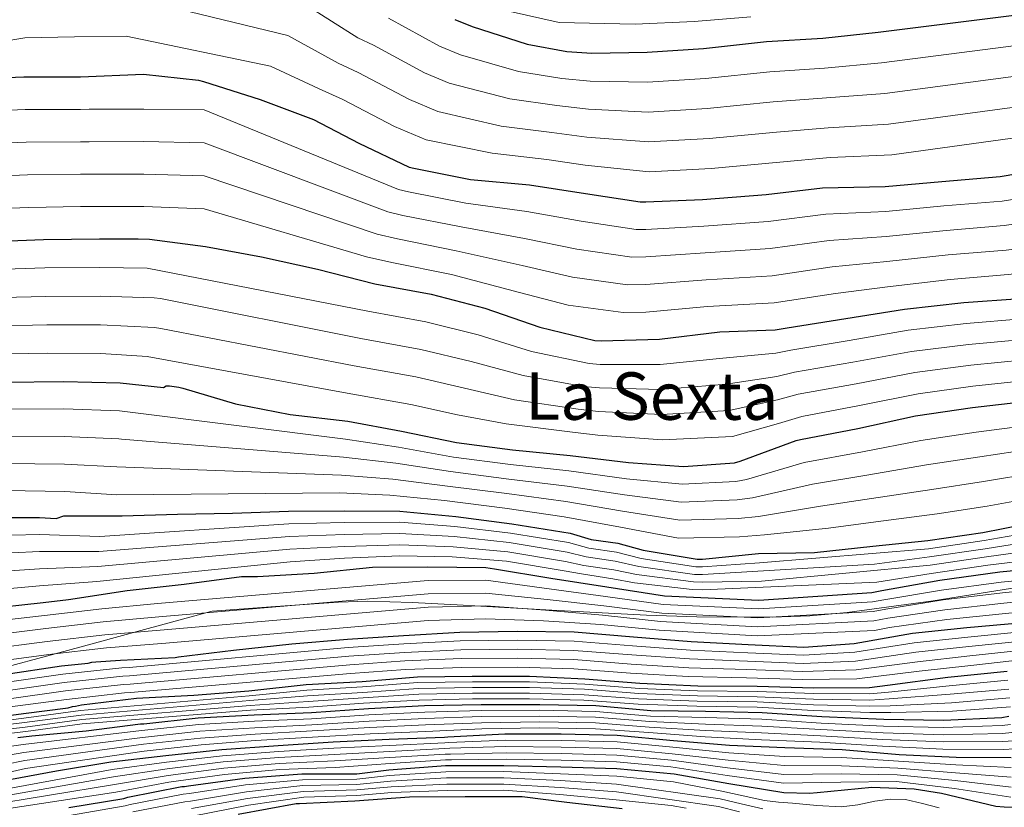
# Model space of a CAD drawing. Units: metres. Extents: x 586719 to 593584, y 4747486 to 4752202.
# Drawn here: x 588490 to 588760, y 4749002 to 4749218 of the extents above; entities that cross this region are included whole.
import ezdxf
from ezdxf.enums import TextEntityAlignment as Align

# ---------------------------------------------------------------- set-up
doc = ezdxf.new("R2010")
doc.units = ezdxf.units.M
doc.header["$MEASUREMENT"] = 0
doc.linetypes.add('DGN Style 3', pattern=[119.90384, 85.6456, -34.25824])
for name, color, linetype, lineweight in [('Nivel 35', 7, 'Continuous', 0), ('Nivel 4', 7, 'Continuous', 0), ('Nivel 45', 7, 'Continuous', 0), ('Nivel 5', 7, 'Continuous', 0), ('Nivel 57', 7, 'Continuous', 0)]:
    doc.layers.add(name, color=color, linetype=linetype, lineweight=lineweight)
doc.styles.add('Style-Times New Roman', font='txt')

msp = doc.modelspace()

# ---------------------------------------------------------------- linework, layer by layer
at = {"layer": 'Nivel 35', "color": 92, "linetype": 'DGN Style 3', "lineweight": 0}
for points in [[(588716.87, 4749055.37, 1122.88), (588740.47, 4749058.51, 1122.15), (588763.98, 4749062.28, 1121.35), (588793.45, 4749067.27, 1121.36), (588808.16, 4749069.77, 1121.16), (588822.86, 4749072.26, 1120.07), (588850.27, 4749077.01, 1115.88), (588877.64, 4749081.48, 1111.11), (588894.33, 4749083.34, 1108.4), (588919.44, 4749084.69, 1104.37), (588944.71, 4749086.09, 1100.61), (588954.68, 4749086.91, 1099.56), (588972.16, 4749088.36, 1099.09), (588998.39, 4749090.54, 1100.43), (589024.59, 4749092.74, 1102.4), (589053.27, 4749095.24, 1104.6)], [(588474.18, 4749037.11, 1125), (588499.58, 4749044.01, 1120), (588507.37, 4749046.13, 1118.2), (588521.12, 4749049.86, 1115), (588540.97, 4749055.25, 1110), (588542.7, 4749055.72, 1107.74), (588560.03, 4749056.96, 1112.62), (588577.35, 4749058.19, 1117.51), (588585.31, 4749058.44, 1119.13), (588597.56, 4749058.06, 1119.98), (588609.87, 4749057.42, 1120.07), (588635.85, 4749056.01, 1119.47), (588661.83, 4749054.6, 1119.04), (588675.6, 4749054.11, 1119.88), (588696.25, 4749054.02, 1121.96), (588706.57, 4749054.46, 1122.71), (588716.87, 4749055.37, 1122.88)]]:
    msp.add_polyline3d(points, dxfattribs=at)
at = {"layer": 'Nivel 4', "color": 30, "linetype": 'Continuous', "lineweight": 30, "flags": 128}
for points, elevation in [([(588609.21, 4749217.98), (588613.96, 4749216.06), (588629.09, 4749211.21), (588639.99, 4749209.18), (588646.82, 4749208.78), (588661.99, 4749209.02), (588677.45, 4749209.99), (588694.68, 4749211.93), (588710.17, 4749212.87), (588725.35, 4749214.55), (588799.11, 4749223.82)], 975), ([(588475.14, 4749201.6), (588490.98, 4749202.24), (588506.59, 4749202.24), (588523.82, 4749202.96), (588538.89, 4749201.3), (588540.33, 4749200.94), (588555.85, 4749196.06), (588570.48, 4749190.59), (588582.89, 4749184.03), (588596.67, 4749177.52), (588598.03, 4749177.2), (588613.5, 4749174.14), (588629.69, 4749172.67), (588645.04, 4749170.29), (588660.11, 4749167.95), (588661.66, 4749167.95), (588677.2, 4749168.65), (588694.59, 4749169.96), (588710.11, 4749171.85), (588727.29, 4749172.22), (588742.83, 4749173.55), (588758.77, 4749174.89), (588774.46, 4749177.58)], 1000), ([(588479.84, 4749157.02), (588496.45, 4749157.63), (588511.75, 4749157.82), (588522.34, 4749157.84), (588525.45, 4749157.76), (588540.88, 4749155.76), (588556.16, 4749152.91), (588571.58, 4749149.46), (588587.29, 4749145.46), (588602.7, 4749142.64), (588617.49, 4749138.85), (588632.57, 4749133.58), (588647.61, 4749129.94), (588649.37, 4749129.87), (588665.41, 4749130.3), (588681.9, 4749132.3), (588697.09, 4749132.85), (588700.35, 4749133.39), (588716.49, 4749135.93), (588732.61, 4749138.54), (588748.83, 4749140.33), (588764.32, 4749141.48)], 1025), ([(588485.7, 4749118.53), (588501.89, 4749118.72), (588517.44, 4749118.36), (588529.29, 4749117.01), (588530.05, 4749117.52), (588530.96, 4749117.52), (588533.55, 4749117.17), (588534.62, 4749116.86), (588549.09, 4749112.61), (588564.03, 4749109.63), (588579.87, 4749107.78), (588594.62, 4749105.06), (588609.69, 4749101.95), (588625.07, 4749099.92), (588640.89, 4749098.38), (588656.85, 4749096.45), (588671.95, 4749095.42), (588685.98, 4749096.35), (588687.53, 4749096.86), (588702.88, 4749102.51), (588704.09, 4749102.78), (588719.77, 4749105.81), (588735.63, 4749109.28), (588751.23, 4749111.6), (588766.3, 4749113.34)], 1050), ([(588480.06, 4749081.37), (588495.3, 4749081.41), (588499.88, 4749081.1), (588501.95, 4749081.87), (588502.81, 4749081.87), (588517.95, 4749081.89), (588533.2, 4749082.27), (588548.21, 4749082.58), (588563.63, 4749083.09), (588578.89, 4749083.23), (588594.17, 4749083.15), (588609.53, 4749081.71), (588624.85, 4749079.62), (588640.85, 4749077.06), (588646.67, 4749075.38), (588653.95, 4749074.32), (588660.91, 4749072.42), (588675.71, 4749069.94), (588677.15, 4749069.94), (588692.57, 4749071.52), (588707.89, 4749071.81), (588723.85, 4749073.55), (588738.96, 4749075.05), (588754.06, 4749077.32), (588770.8, 4749080.59)], 1075), ([(588479.49, 4749056.24), (588496.29, 4749058.06), (588503.3, 4749058.89), (588519.39, 4749061.38), (588535.01, 4749063.12), (588550.72, 4749065.17), (588555.09, 4749065.2), (588570.67, 4749066.14), (588586.66, 4749067.74), (588601.86, 4749067.82), (588617.78, 4749067.71), (588620.13, 4749067.34), (588635.57, 4749064.73), (588650.93, 4749062.33), (588666.74, 4749059.9), (588692.61, 4749058.76), (588723.62, 4749060.81), (588726.37, 4749061.39), (588742.24, 4749064.2), (588758.69, 4749066.46), (588774.03, 4749067.96)], 1100), ([(588485.57, 4749038.35), (588501.37, 4749040.72), (588508.65, 4749041.48), (588509.65, 4749041.7), (588510.75, 4749041.76), (588517.52, 4749042.22), (588532.51, 4749042.98), (588533.44, 4749043.2), (588548.55, 4749045.04), (588564.51, 4749046.75), (588579.79, 4749048.05), (588595.11, 4749049.04), (588610.58, 4749049.93), (588626.34, 4749050.2), (588641.99, 4749050.01), (588658.21, 4749048.68), (588674.03, 4749047.39), (588689.71, 4749046.54), (588704.96, 4749045.8), (588718.77, 4749046.86), (588734.77, 4749049.64), (588749.7, 4749051.2), (588765.14, 4749052.62)], 1125), ([(588475.1, 4749025.55), (588490.88, 4749027.6), (588503.16, 4749029.22), (588504.34, 4749029.52), (588505.15, 4749029.6), (588506.79, 4749029.97), (588521.95, 4749031.81), (588537.65, 4749032.62), (588552.75, 4749033.82), (588568.5, 4749035.55), (588583.81, 4749036.43), (588598.96, 4749037.68), (588614.03, 4749037.88), (588629.7, 4749037.88), (588644.93, 4749037.18), (588659.97, 4749035.98), (588675.91, 4749035.23), (588692.19, 4749035.1), (588707.71, 4749034.67), (588723.01, 4749034.73), (588727.89, 4749035.37), (588744.5, 4749037.6), (588760.69, 4749039.23)], 1150), ([(588489.39, 4749021.02), (588493.19, 4749021.47), (588508.13, 4749022.86), (588523.06, 4749024.83), (588523.92, 4749024.83), (588538.85, 4749026.46), (588554.16, 4749027.26), (588569.89, 4749027.89), (588585.51, 4749029.02), (588600.91, 4749029.81), (588616.47, 4749030.14), (588632.53, 4749030.14), (588647.92, 4749029.79), (588662.99, 4749028.41), (588678.02, 4749028.24), (588693.49, 4749027.92), (588709.86, 4749026.78), (588726.88, 4749026.04), (588743.25, 4749025.8), (588759.28, 4749026.51), (588761.23, 4749026.86)], 1175), ([(588485.12, 4749009.14), (588499.97, 4749011.92), (588514.88, 4749014.38), (588529.95, 4749016.11), (588545.3, 4749017.79), (588560.75, 4749018.81), (588575.87, 4749019.9), (588591.19, 4749020.56), (588606.42, 4749021.12), (588607.31, 4749021.26), (588622.99, 4749022.08), (588638.42, 4749022.08), (588653.76, 4749021.72), (588669.19, 4749020.19), (588684.56, 4749018.96), (588699.79, 4749018.3), (588715.44, 4749017.76), (588731.07, 4749016.36), (588746.71, 4749015.69), (588761.86, 4749015.56)], 1200), ([(588503.36, 4749001.84), (588518.43, 4749004.3), (588519.54, 4749004.67), (588534.31, 4749007.62), (588535.12, 4749007.62), (588536.18, 4749007.76), (588551.6, 4749009.87), (588567.28, 4749011.1), (588582.39, 4749011.1), (588591.15, 4749012.21), (588606.66, 4749013.36), (588622.66, 4749013.4), (588638.27, 4749012.99), (588653.71, 4749012.57), (588669.43, 4749011.1), (588684.42, 4749008.43), (588699.47, 4749006), (588706.5, 4749005.74), (588708.59, 4749005.98), (588723.57, 4749007.39), (588735.23, 4749006.97), (588742.75, 4749005.74), (588757.63, 4749002.2), (588759.87, 4749002), (588775.28, 4749001.88)], 1225), ([(588549.78, 4749000.03), (588565.68, 4749002.91), (588566.59, 4749002.96), (588581.79, 4749003.63), (588596.82, 4749004.81), (588612.03, 4749004.85), (588627.68, 4749004.84), (588639.99, 4749003.29), (588655.17, 4749001.58)], 1250)]:
    msp.add_lwpolyline(points, dxfattribs=dict(at, elevation=elevation))
at = {"layer": 'Nivel 5', "color": 30, "linetype": 'Continuous', "lineweight": 0, "flags": 128}
for points, elevation in [([(588518.51, 4749224.61), (588563.42, 4749213.62), (588577.24, 4749206.01), (588582.69, 4749203.48), (588596.81, 4749196.01), (588604.53, 4749192.72), (588621.91, 4749188.77), (588635.85, 4749186.96), (588645.47, 4749185.73), (588662.38, 4749184.4), (588679, 4749185.32), (588697.47, 4749187.1), (588711.66, 4749188.29), (588728.14, 4749189.29), (588802.19, 4749199.28), (588818.28, 4749202.19), (588834.52, 4749205.68), (588852.44, 4749210.38), (588869.74, 4749214.98), (588885.08, 4749218.93)], 990), ([(588568.15, 4749222.1), (588582.64, 4749212.96), (588586.88, 4749210.94), (588600.94, 4749203.33), (588607.67, 4749200.5), (588624.3, 4749196.25), (588637.23, 4749194.36), (588645.92, 4749193.41), (588662.25, 4749192.61), (588678.48, 4749193.54), (588696.54, 4749195.37), (588711.16, 4749196.49), (588727.21, 4749197.71), (588801.16, 4749207.46), (588816.9, 4749210.26), (588832.86, 4749213.66), (588850.08, 4749218.35)], 985), ([(588624.45, 4749220.2), (588637.81, 4749217.2), (588658.7, 4749216.69), (588674.87, 4749217.44), (588690.44, 4749218.73)], 970), ([(588591.07, 4749218.39), (588605.07, 4749210.66), (588610.81, 4749208.28), (588626.7, 4749203.73), (588638.61, 4749201.77), (588646.37, 4749201.1), (588662.12, 4749200.81), (588677.96, 4749201.77), (588695.61, 4749203.65), (588710.66, 4749204.68), (588726.28, 4749206.13), (588800.14, 4749215.64), (588815.52, 4749218.32)], 980), ([(588345.34, 4749188.88), (588491.29, 4749212.94), (588504.95, 4749213.26), (588519.08, 4749213.42), (588558.69, 4749205.14), (588571.85, 4749199.05), (588578.51, 4749196.02), (588592.68, 4749188.68), (588601.38, 4749184.94), (588619.51, 4749181.29), (588634.46, 4749179.55), (588645.02, 4749178.04), (588662.51, 4749176.2), (588679.52, 4749177.09), (588698.4, 4749178.82), (588712.16, 4749180.1), (588729.07, 4749180.87), (588803.22, 4749191.11)], 995), ([(588743.4, 4749166.84), (588759.33, 4749168.17), (588775.64, 4749170.7), (588793.43, 4749173.32), (588809.82, 4749176.54), (588825.15, 4749179.34), (588828.94, 4749180.32), (588844.03, 4749183.36), (588860.79, 4749187.52), (588875.51, 4749190.85), (588890.94, 4749194.17), (588906.49, 4749196.66), (588963.09, 4749203.67), (588977.9, 4749203.62), (588994.28, 4749203.08), (589009.61, 4749202.98), (589025.97, 4749202.98), (589042.8, 4749203.52)], 1005), ([(588743.98, 4749160.12), (588759.9, 4749161.45), (588776.82, 4749163.82), (588794.55, 4749166.25), (588811.36, 4749169.3), (588826.43, 4749172.13), (588831.29, 4749173.2), (588845.51, 4749176.04), (588862.69, 4749180.15), (588877.2, 4749183.42), (588892.64, 4749186.61), (588907.77, 4749188.94), (588923.15, 4749191.41), (588977.9, 4749195.05), (588993.97, 4749194.58), (589009.55, 4749194.47), (589025.97, 4749194.47), (589043.09, 4749194.98)], 1010), ([(588476.29, 4749192.69), (588491.34, 4749193.29), (588506.59, 4749193.34), (588508.9, 4749193.35), (588523.91, 4749193.36), (588540.47, 4749193.22), (588593.76, 4749171.37), (588596.51, 4749170.74), (588612.21, 4749167.62), (588629.02, 4749165.29), (588643.85, 4749162.63), (588658.93, 4749160.36), (588661.66, 4749160.4), (588677.53, 4749161.31), (588695.15, 4749162.55), (588710.99, 4749164.61), (588727.44, 4749165.34), (588743.4, 4749166.84)], 1005), ([(588744.55, 4749153.41), (588760.47, 4749154.73), (588778, 4749156.94), (588795.66, 4749159.18), (588812.9, 4749162.06), (588827.71, 4749164.92), (588833.63, 4749166.07), (588846.99, 4749168.72), (588864.58, 4749172.78), (588878.89, 4749175.98), (588894.33, 4749179.04), (588909.04, 4749181.22), (588963.48, 4749186.62), (588977.9, 4749186.47), (588993.66, 4749186.07), (589009.5, 4749185.96), (589025.97, 4749185.96), (589043.38, 4749186.44)], 1015), ([(588477.44, 4749183.78), (588491.7, 4749184.34), (588506.59, 4749184.44), (588508.9, 4749184.46), (588523.91, 4749184.48), (588540.49, 4749184.17), (588590.86, 4749165.22), (588594.99, 4749164.27), (588610.93, 4749161.1), (588628.35, 4749157.91), (588642.66, 4749154.97), (588657.76, 4749152.77), (588661.66, 4749152.85), (588677.86, 4749153.97), (588695.71, 4749155.14), (588711.87, 4749157.36), (588727.59, 4749158.45), (588743.98, 4749160.12)], 1010), ([(588478.59, 4749174.87), (588492.06, 4749175.39), (588506.59, 4749175.55), (588508.9, 4749175.56), (588523.91, 4749175.6), (588540.5, 4749175.11), (588587.95, 4749159.07), (588593.47, 4749157.81), (588609.64, 4749154.57), (588627.68, 4749150.52), (588641.47, 4749147.32), (588656.58, 4749145.18), (588661.66, 4749145.3), (588678.2, 4749146.62), (588696.27, 4749147.72), (588712.75, 4749150.11), (588727.74, 4749151.57), (588744.55, 4749153.41)], 1015), ([(588745.13, 4749146.7), (588761.03, 4749148), (588779.18, 4749150.06), (588796.78, 4749152.11), (588814.44, 4749154.82), (588828.99, 4749157.7), (588835.98, 4749158.94), (588848.48, 4749161.39), (588866.48, 4749165.42), (588880.58, 4749168.55), (588896.03, 4749171.47), (588910.32, 4749173.5), (588926.35, 4749175.49), (588977.9, 4749177.89), (588993.35, 4749177.56), (589009.45, 4749177.45), (589025.97, 4749177.45), (589043.67, 4749177.91)], 1020), ([(588479.74, 4749165.97), (588492.42, 4749166.44), (588506.59, 4749166.65), (588508.9, 4749166.68), (588523.91, 4749166.72), (588540.52, 4749166.06), (588585.04, 4749152.92), (588591.95, 4749151.35), (588608.35, 4749148.05), (588627.01, 4749143.14), (588640.28, 4749139.66), (588655.4, 4749137.59), (588661.66, 4749137.75), (588678.53, 4749139.28), (588696.83, 4749140.31), (588713.64, 4749142.87), (588727.88, 4749144.68), (588745.13, 4749146.7)], 1020), ([(588480.37, 4749149.32), (588496.73, 4749149.84), (588511.84, 4749149.95), (588524.85, 4749149.77), (588585.39, 4749137.97), (588601.32, 4749135.07), (588615.61, 4749131.53), (588630.26, 4749126.96), (588646.09, 4749123.64), (588649.14, 4749123.4), (588665.59, 4749123.4), (588682.77, 4749125.13), (588697.32, 4749126.44), (588701.36, 4749127.32), (588717.43, 4749129.97), (588733.55, 4749132.74), (588749.46, 4749134.6), (588764.74, 4749135.86)], 1030), ([(588480.9, 4749141.61), (588497.02, 4749142.04), (588511.94, 4749142.09), (588526.79, 4749141.63), (588528.49, 4749141.42), (588583.48, 4749130.48), (588599.94, 4749127.51), (588613.73, 4749124.22), (588627.95, 4749120.33), (588644.56, 4749117.35), (588648.9, 4749116.92), (588665.78, 4749116.5), (588683.64, 4749117.96), (588697.55, 4749120.03), (588702.37, 4749121.25), (588718.37, 4749124.01), (588734.49, 4749126.94), (588750.1, 4749128.87), (588765.15, 4749130.23)], 1035), ([(588481.43, 4749133.9), (588497.31, 4749134.25), (588512.04, 4749134.22), (588526.81, 4749133.51), (588528.55, 4749133.25), (588581.58, 4749123), (588598.55, 4749119.95), (588611.86, 4749116.91), (588625.64, 4749113.71), (588643.03, 4749111.06), (588648.67, 4749110.45), (588665.96, 4749109.6), (588684.51, 4749110.78), (588697.77, 4749113.62), (588703.39, 4749115.18), (588719.31, 4749118.04), (588735.42, 4749121.13), (588750.73, 4749123.14), (588765.57, 4749124.6)], 1040), ([(588481.96, 4749126.2), (588497.59, 4749126.46), (588512.14, 4749126.35), (588524.88, 4749125.53), (588579.67, 4749115.51), (588597.17, 4749112.38), (588609.98, 4749109.59), (588623.33, 4749107.08), (588641.51, 4749104.76), (588648.43, 4749103.97), (588666.15, 4749102.7), (588685.38, 4749103.61), (588698, 4749107.21), (588704.4, 4749109.11), (588720.25, 4749112.08), (588736.36, 4749115.33), (588751.36, 4749117.42), (588765.99, 4749118.98)], 1045), ([(588078.11, 4749044.93), (588093.97, 4749045), (588109.77, 4749045.07), (588126.11, 4749045.49), (588179.45, 4749052.22), (588183.97, 4749053.5), (588200.65, 4749059.68), (588216.61, 4749064.26), (588232.72, 4749067.65), (588247.43, 4749070.49), (588265.03, 4749073.88), (588281.25, 4749078.16), (588295.84, 4749081.38), (588311.91, 4749085.11), (588327.8, 4749089.52), (588343.96, 4749093.04), (588435.55, 4749107.74), (588452.82, 4749109.58), (588469.8, 4749110.97), (588485.77, 4749111.1), (588501.98, 4749111.16), (588517.27, 4749110.66), (588519.48, 4749110.41), (588579.29, 4749102.86)], 1055), ([(588579.29, 4749102.86), (588593.81, 4749100.68), (588608.87, 4749097.98), (588624.54, 4749095.92), (588640.49, 4749094.18), (588656.31, 4749092.01), (588671.62, 4749090.51), (588686.32, 4749091.28), (588689.2, 4749091.81), (588705.09, 4749096.5), (588721.01, 4749099.4), (588737.1, 4749102.55), (588752.24, 4749104.83), (588767.06, 4749106.76)], 1055), ([(588078.11, 4749036.5), (588093.99, 4749036.62), (588109.69, 4749036.92), (588126.11, 4749037.76), (588180.31, 4749044.98), (588185.89, 4749046.59), (588203.11, 4749052.99), (588218.43, 4749057.61), (588233.98, 4749061.11), (588248.59, 4749064.11), (588266.07, 4749067.86), (588282.67, 4749072.47), (588297.02, 4749075.79), (588313.07, 4749079.76), (588329.32, 4749084.16), (588345.19, 4749087.52), (588435.8, 4749101.15), (588453.81, 4749102.53), (588470.54, 4749103.57), (588485.84, 4749103.67), (588502.07, 4749103.6), (588517.09, 4749102.96), (588517.77, 4749102.89), (588578.72, 4749097.95)], 1060), ([(588578.72, 4749097.95), (588593.01, 4749096.3), (588608.06, 4749094), (588624.01, 4749091.93), (588640.08, 4749089.98), (588655.77, 4749087.57), (588671.28, 4749085.59), (588686.65, 4749086.22), (588690.87, 4749086.75), (588707.3, 4749090.49), (588722.25, 4749092.99), (588738.57, 4749095.83), (588753.24, 4749098.06), (588767.82, 4749100.19)], 1060), ([(588078.11, 4749028.08), (588094, 4749028.23), (588109.61, 4749028.78), (588126.11, 4749030.04), (588181.17, 4749037.74), (588187.81, 4749039.67), (588205.59, 4749046.3), (588220.25, 4749050.95), (588235.24, 4749054.58), (588249.74, 4749057.73), (588267.1, 4749061.84), (588284.08, 4749066.78), (588298.21, 4749070.2), (588314.23, 4749074.41), (588330.85, 4749078.8), (588346.43, 4749081.99), (588436.06, 4749094.56), (588454.79, 4749095.48), (588471.28, 4749096.17), (588485.91, 4749096.24), (588502.16, 4749096.05), (588516.51, 4749095.28), (588578.14, 4749093.04), (588592.2, 4749091.92)], 1065), ([(588592.2, 4749091.92), (588607.24, 4749090.03), (588623.49, 4749087.94), (588639.67, 4749085.78), (588655.23, 4749083.14), (588670.95, 4749080.68), (588686.99, 4749081.15), (588692.54, 4749081.69), (588709.51, 4749084.48), (588723.48, 4749086.58), (588740.05, 4749089.11), (588754.25, 4749091.29), (588768.58, 4749093.61)], 1065), ([(588650.53, 4749059.76), (588666.38, 4749057.55), (588692.5, 4749056.3), (588723.79, 4749058.22), (588726.9, 4749058.84), (588742.72, 4749061.5), (588759.08, 4749063.61), (588774.32, 4749065.1), (588791.32, 4749068.35), (588807.85, 4749073.33), (588822.49, 4749077.19), (588828.86, 4749078.15), (588843.9, 4749079.69), (588860.36, 4749081.48), (588876.35, 4749081.78), (588893.2, 4749082.06), (588968.94, 4749081.98), (588989.17, 4749082.77), (589004.67, 4749084.53), (589021.6, 4749087.29), (589037.47, 4749089.3)], 1105), ([(588078.11, 4749019.66), (588094.02, 4749019.85), (588109.53, 4749020.63), (588126.11, 4749022.31), (588182.03, 4749030.51), (588189.73, 4749032.76), (588208.05, 4749039.6), (588222.07, 4749044.3), (588236.5, 4749048.05), (588250.9, 4749051.35), (588268.13, 4749055.82), (588285.49, 4749061.1), (588299.39, 4749064.61), (588315.39, 4749069.06), (588332.37, 4749073.44), (588347.66, 4749076.47), (588436.31, 4749087.97), (588455.77, 4749088.43), (588472.03, 4749088.77), (588485.98, 4749088.82), (588502.25, 4749088.49), (588516.51, 4749087.57), (588577.57, 4749088.13), (588591.39, 4749087.55)], 1070), ([(588591.39, 4749087.55), (588606.42, 4749086.06), (588622.96, 4749083.94), (588639.26, 4749081.58), (588654.69, 4749078.7), (588670.62, 4749075.76), (588687.32, 4749076.08), (588694.21, 4749076.64), (588711.72, 4749078.48), (588724.72, 4749080.17), (588741.52, 4749082.38), (588755.25, 4749084.52), (588769.35, 4749087.03)], 1070), ([(588650.13, 4749057.18), (588666.01, 4749055.19), (588692.39, 4749053.83), (588723.96, 4749055.63), (588727.44, 4749056.29), (588743.2, 4749058.79), (588759.47, 4749060.76), (588774.59, 4749062.24), (588791.81, 4749065.64), (588808.7, 4749070.6), (588823.31, 4749074.26), (588829.29, 4749075.2), (588844.17, 4749076.85), (588860.61, 4749078.82), (588876.38, 4749079.18), (588893.26, 4749079.38), (588964.79, 4749079.28), (588989.21, 4749080.54), (589004.99, 4749082.08), (589022.06, 4749084.66), (589037.83, 4749086.59)], 1110), ([(588649.72, 4749054.6), (588665.65, 4749052.84), (588692.29, 4749051.36), (588724.13, 4749053.04), (588727.97, 4749053.74), (588743.68, 4749056.08), (588759.86, 4749057.91), (588774.88, 4749059.38), (588792.31, 4749062.94), (588809.54, 4749067.88), (588824.12, 4749071.34), (588829.71, 4749072.25), (588844.44, 4749074), (588860.87, 4749076.17), (588876.42, 4749076.58), (588893.31, 4749076.69), (588960.63, 4749076.57), (588989.25, 4749078.31), (589005.31, 4749079.63), (589022.53, 4749082.02), (589038.18, 4749083.88)], 1115), ([(588649.32, 4749052.02), (588665.29, 4749050.49), (588692.18, 4749048.89), (588724.3, 4749050.44), (588728.5, 4749051.19), (588744.16, 4749053.38), (588760.25, 4749055.06), (588775.16, 4749056.52), (588792.81, 4749060.24), (588810.38, 4749065.15), (588824.93, 4749068.41), (588830.14, 4749069.3), (588844.71, 4749071.16), (588861.13, 4749073.51), (588876.46, 4749073.99), (588893.37, 4749074.01), (588956.48, 4749073.87), (588989.3, 4749076.08), (589005.63, 4749077.18), (589022.99, 4749079.39), (589038.53, 4749081.17)], 1120), ([(588480.06, 4749076.36), (588495.31, 4749076.72), (588511.89, 4749076.18), (588563.74, 4749079.62), (588578.92, 4749079.98)], 1080), ([(588578.92, 4749079.98), (588594.16, 4749080.08), (588609.27, 4749078.92), (588624.49, 4749077.06), (588640.43, 4749074.49), (588645.99, 4749073.01), (588653.6, 4749071.88), (588660.3, 4749070.18), (588675.36, 4749067.86), (588677.15, 4749067.84), (588692.83, 4749068.98), (588739.18, 4749072.81), (588754.4, 4749075.07), (588771.29, 4749078.05)], 1080), ([(588480.06, 4749071.34), (588495.32, 4749072.03), (588511.61, 4749072.08), (588563.86, 4749076.15), (588578.95, 4749076.73)], 1085), ([(588578.95, 4749076.73), (588594.14, 4749077), (588609.01, 4749076.14), (588624.15, 4749074.51), (588640.02, 4749071.92), (588645.3, 4749070.64), (588653.24, 4749069.45), (588659.69, 4749067.96), (588675.01, 4749065.79), (588677.15, 4749065.74), (588724.39, 4749068.59), (588739.41, 4749070.56), (588754.74, 4749072.82), (588771.79, 4749075.51)], 1085), ([(588480.06, 4749066.33), (588495.33, 4749067.34), (588511.34, 4749067.98), (588563.97, 4749072.69), (588578.99, 4749073.48)], 1090), ([(588578.99, 4749073.48), (588594.13, 4749073.93), (588608.75, 4749073.35), (588623.8, 4749071.95), (588639.61, 4749069.36), (588644.62, 4749068.27), (588652.89, 4749067.01), (588659.08, 4749065.73), (588674.67, 4749063.72), (588677.15, 4749063.64), (588693.35, 4749063.92), (588739.63, 4749068.31), (588755.08, 4749070.56), (588772.28, 4749072.97)], 1090), ([(588480.06, 4749061.32), (588495.33, 4749062.65), (588511.07, 4749063.88), (588564.09, 4749069.22), (588579.01, 4749070.23)], 1095), ([(588579.01, 4749070.23), (588594.11, 4749070.85), (588608.49, 4749070.56), (588623.45, 4749069.4), (588639.2, 4749066.8), (588643.94, 4749065.9), (588652.53, 4749064.58), (588658.47, 4749063.5), (588674.32, 4749061.65), (588677.15, 4749061.54), (588724.94, 4749063.62), (588739.85, 4749066.06), (588755.42, 4749068.31), (588772.78, 4749070.43)], 1095), ([(588479.79, 4749052.56), (588496.67, 4749054.5), (588512.39, 4749056.34), (588527.7, 4749057.82), (588601.88, 4749064.14), (588617.75, 4749064.18), (588635.08, 4749061.81), (588650.53, 4749059.76)], 1105), ([(588480.09, 4749048.88), (588497.06, 4749050.94), (588512.81, 4749052.77), (588528.08, 4749054.15), (588601.9, 4749060.47), (588617.73, 4749060.65), (588634.58, 4749058.89), (588650.13, 4749057.18)], 1110), ([(588485.81, 4749036.1), (588501.72, 4749038.42), (588517.9, 4749040.12), (588519.94, 4749040.23), (588579.99, 4749045.69), (588595.26, 4749046.72), (588610.72, 4749047.52), (588626.38, 4749047.74), (588641.95, 4749047.48), (588658.01, 4749046.19), (588673.84, 4749044.98), (588689.59, 4749044.26), (588704.85, 4749043.6), (588718.96, 4749044.43), (588735.22, 4749047.03), (588749.97, 4749048.61), (588765.37, 4749050.1), (588780.97, 4749051.84), (588782.91, 4749052.31), (588787.91, 4749053.42), (588802.51, 4749057.42), (588817.37, 4749061.11)], 1130), ([(588480.4, 4749045.21), (588497.45, 4749047.37), (588513.24, 4749049.19), (588528.45, 4749050.48), (588601.92, 4749056.79), (588617.71, 4749057.12), (588634.09, 4749055.97), (588649.72, 4749054.6)], 1115), ([(588486.06, 4749033.84), (588502.07, 4749036.12), (588518.14, 4749037.84), (588520.04, 4749037.96), (588580.19, 4749043.33), (588595.41, 4749044.39), (588610.86, 4749045.1), (588626.42, 4749045.28), (588641.92, 4749044.94), (588657.8, 4749043.69), (588673.64, 4749042.58), (588689.47, 4749041.97), (588704.75, 4749041.39), (588719.14, 4749042), (588735.68, 4749044.42), (588750.24, 4749046.02), (588765.6, 4749047.59), (588781.21, 4749049.49), (588783.57, 4749050), (588788.56, 4749051.04), (588803.23, 4749054.87), (588818.08, 4749058.39)], 1135), ([(588480.7, 4749041.53), (588497.83, 4749043.81), (588513.66, 4749045.62), (588528.83, 4749046.82), (588601.94, 4749053.11), (588617.68, 4749053.59), (588633.6, 4749053.04), (588649.32, 4749052.02)], 1120), ([(588486.31, 4749031.58), (588502.41, 4749033.81), (588518.38, 4749035.55), (588520.14, 4749035.68), (588580.39, 4749040.97), (588595.56, 4749042.07), (588611, 4749042.68), (588626.47, 4749042.81), (588641.89, 4749042.4), (588657.6, 4749041.2), (588673.44, 4749040.17), (588689.34, 4749039.69), (588704.64, 4749039.18), (588719.33, 4749039.58), (588736.13, 4749041.82), (588750.51, 4749043.43), (588765.83, 4749045.08), (588781.45, 4749047.15), (588784.23, 4749047.69), (588789.22, 4749048.67), (588803.96, 4749052.33)], 1140), ([(588726.72, 4749022.34), (588743.19, 4749021.82), (588759.47, 4749022.14), (588762.04, 4749022.39), (588777.19, 4749024.97), (588812.7, 4749032.94), (588814.67, 4749033.47), (588822.46, 4749035.4), (588837.45, 4749038.38), (588839.29, 4749038.85), (588840.81, 4749039.2), (588857.54, 4749041.62), (588874.13, 4749042.89), (588889.79, 4749043.31), (588906.19, 4749043.42), (588923.7, 4749043.36), (588939.63, 4749043.82), (588955.73, 4749043.95), (588972.15, 4749045.06), (588987.98, 4749046.35), (589005.61, 4749048.03), (589020.5, 4749049.49), (589036.19, 4749050.72)], 1185), ([(588486.55, 4749029.33), (588502.75, 4749031.51), (588518.62, 4749033.26), (588520.24, 4749033.4), (588580.59, 4749038.62), (588595.71, 4749039.74), (588611.14, 4749040.26), (588626.51, 4749040.35), (588641.86, 4749039.86), (588657.39, 4749038.7), (588673.25, 4749037.77), (588689.22, 4749037.41), (588704.54, 4749036.97), (588719.51, 4749037.15), (588736.59, 4749039.2), (588750.77, 4749040.84), (588766.07, 4749042.56), (588781.68, 4749044.8), (588784.88, 4749045.38), (588789.88, 4749046.29)], 1145), ([(588475.27, 4749024.38), (588491.04, 4749026.36), (588506.56, 4749028.43), (588552.86, 4749032.5), (588568.67, 4749034.01), (588583.9, 4749034.93), (588599.09, 4749036.09), (588614.06, 4749036.33), (588629.7, 4749036.34), (588644.86, 4749035.72), (588659.85, 4749034.53), (588675.84, 4749033.84), (588692.18, 4749033.67), (588707.67, 4749033.12), (588723.02, 4749033.03), (588728.14, 4749033.5), (588744.81, 4749035.26), (588760.94, 4749036.78)], 1155), ([(588475.43, 4749023.2), (588491.2, 4749025.13), (588506.72, 4749027.21), (588552.96, 4749031.18), (588568.84, 4749032.48), (588583.98, 4749033.43), (588599.22, 4749034.5), (588614.08, 4749034.77), (588629.7, 4749034.79), (588644.79, 4749034.26), (588659.74, 4749033.08), (588675.77, 4749032.44), (588692.17, 4749032.24), (588707.63, 4749031.58), (588723.02, 4749031.32), (588728.38, 4749031.63), (588745.12, 4749032.93), (588761.18, 4749034.34)], 1160), ([(588475.59, 4749022.02), (588491.36, 4749023.89), (588506.88, 4749025.99), (588553.07, 4749029.86), (588569, 4749030.94), (588584.07, 4749031.93), (588599.35, 4749032.92), (588614.1, 4749033.21), (588629.7, 4749033.24), (588644.73, 4749032.79), (588659.62, 4749031.64), (588675.71, 4749031.05), (588692.16, 4749030.81), (588707.59, 4749030.03), (588723.03, 4749029.62), (588728.63, 4749029.75), (588745.44, 4749030.59), (588761.43, 4749031.89)], 1165), ([(588475.75, 4749020.85), (588491.52, 4749022.65), (588507.04, 4749024.78), (588553.17, 4749028.54), (588569.17, 4749029.4), (588584.15, 4749030.43), (588599.49, 4749031.33), (588614.12, 4749031.65), (588629.7, 4749031.69), (588644.66, 4749031.33), (588659.51, 4749030.19), (588675.64, 4749029.66), (588692.15, 4749029.38), (588707.54, 4749028.49), (588723.04, 4749027.91), (588728.87, 4749027.88), (588745.75, 4749028.26), (588761.68, 4749029.45)], 1170), ([(588474.55, 4749016.82), (588490.79, 4749019.09), (588523.31, 4749022.96), (588539.05, 4749024.61), (588554.25, 4749025.49), (588569.96, 4749026.21), (588585.63, 4749027.29), (588601, 4749028.03), (588616.5, 4749028.46), (588632.53, 4749028.53), (588647.89, 4749028.2), (588662.86, 4749026.9), (588678, 4749026.49), (588693.45, 4749026.05), (588709.74, 4749025.02), (588726.8, 4749024.19), (588743.22, 4749023.81), (588759.38, 4749024.32), (588761.64, 4749024.62)], 1180), ([(588474.77, 4749014.14), (588491.03, 4749016.91), (588523.55, 4749021.08), (588539.25, 4749022.76), (588554.35, 4749023.72), (588570.02, 4749024.53), (588585.76, 4749025.55), (588601.09, 4749026.26), (588616.54, 4749026.78), (588632.53, 4749026.92), (588647.85, 4749026.62), (588662.72, 4749025.4), (588677.98, 4749024.74), (588693.41, 4749024.18), (588709.61, 4749023.26), (588726.72, 4749022.34)], 1185), ([(588474.98, 4749011.46), (588491.27, 4749014.74), (588523.8, 4749019.21), (588539.46, 4749020.9), (588554.44, 4749021.95), (588570.09, 4749022.85), (588585.89, 4749023.81), (588601.19, 4749024.48), (588616.57, 4749025.1), (588632.53, 4749025.3), (588647.81, 4749025.03), (588662.58, 4749023.89), (588677.96, 4749022.99), (588693.37, 4749022.31), (588709.49, 4749021.5), (588726.64, 4749020.48), (588743.16, 4749019.83), (588759.57, 4749019.95), (588762.44, 4749020.16)], 1190), ([(588524.05, 4749017.34), (588539.66, 4749019.05), (588554.53, 4749020.18), (588570.16, 4749021.17), (588586.01, 4749022.08), (588601.28, 4749022.71), (588616.61, 4749023.43), (588632.53, 4749023.69), (588647.78, 4749023.45), (588662.44, 4749022.38), (588677.94, 4749021.24), (588693.34, 4749020.45), (588709.37, 4749019.73), (588726.56, 4749018.63), (588743.13, 4749017.84), (588759.67, 4749017.77), (588762.85, 4749017.92)], 1195), ([(588478.89, 4749005.55), (588515.23, 4749012.31), (588530.16, 4749014.28), (588545.49, 4749016.06), (588560.86, 4749017.18), (588576, 4749018.14), (588591.26, 4749018.89), (588606.47, 4749019.57), (588607.57, 4749019.68), (588623.08, 4749020.34), (588638.42, 4749020.26), (588653.72, 4749019.9), (588669.01, 4749018.39), (588684.39, 4749016.88), (588699.69, 4749015.85), (588715.36, 4749015.52), (588730.91, 4749014.52), (588746.61, 4749013.54), (588761.83, 4749012.85)], 1205), ([(588475.2, 4749008.78), (588491.5, 4749012.56), (588524.05, 4749017.34)], 1195), ([(588479.51, 4749003.92), (588515.57, 4749010.23), (588530.37, 4749012.45), (588545.68, 4749014.33), (588560.97, 4749015.54), (588576.13, 4749016.38), (588591.33, 4749017.23), (588606.53, 4749018.01), (588607.82, 4749018.1), (588623.17, 4749018.6), (588638.42, 4749018.44), (588653.68, 4749018.07), (588668.83, 4749016.6), (588684.23, 4749014.79), (588699.58, 4749013.39), (588715.29, 4749013.29), (588730.75, 4749012.68), (588746.52, 4749011.38), (588761.81, 4749010.13)], 1210), ([(588480.13, 4749002.3), (588515.91, 4749008.16), (588530.58, 4749010.62), (588545.87, 4749012.6), (588561.08, 4749013.91), (588576.25, 4749014.62), (588591.4, 4749015.56), (588606.59, 4749016.46), (588608.07, 4749016.52), (588623.27, 4749016.86), (588638.42, 4749016.62), (588653.64, 4749016.24), (588668.65, 4749014.8), (588684.06, 4749012.71), (588699.48, 4749010.94), (588715.21, 4749011.06), (588730.58, 4749010.84), (588746.43, 4749009.22), (588761.79, 4749007.41)], 1215), ([(588480.75, 4749000.67), (588516.25, 4749006.08), (588530.79, 4749008.79), (588546.06, 4749010.87), (588561.19, 4749012.27), (588576.38, 4749012.86), (588591.47, 4749013.9), (588606.65, 4749014.91), (588608.33, 4749014.94), (588623.36, 4749015.12), (588638.42, 4749014.8), (588653.59, 4749014.41), (588668.47, 4749013), (588683.89, 4749010.63), (588699.37, 4749008.48), (588715.13, 4749008.82), (588730.42, 4749008.99), (588746.33, 4749007.07), (588761.77, 4749004.7)], 1220), ([(588481.31, 4748995.85), (588518.77, 4749002.26), (588520.21, 4749002.65), (588534.73, 4749005.52), (588536.46, 4749005.68), (588551.86, 4749008.02), (588567.41, 4749009.48), (588582.39, 4749009.62), (588591.35, 4749010.65), (588606.79, 4749011.65), (588622.66, 4749011.69), (588638.22, 4749011.1), (588653.66, 4749010.41), (588669.22, 4749008.92), (588675.83, 4749007.64), (588682.43, 4749006.35), (588688.3, 4749005.02), (588694.2, 4749003.79), (588698.04, 4749003.34), (588701.88, 4749003.02), (588708.54, 4749002.41), (588715.19, 4749002), (588719.81, 4749002.59), (588724.41, 4749003.54), (588728.65, 4749004.11), (588732.86, 4749004.05), (588737.48, 4749002.98), (588742.07, 4749001.74)], 1230), ([(588520.88, 4749000.64), (588535.14, 4749003.42), (588536.74, 4749003.6), (588552.11, 4749006.16), (588567.54, 4749007.87), (588582.39, 4749008.13), (588591.55, 4749009.1), (588606.91, 4749009.95), (588622.67, 4749009.98), (588638.17, 4749009.21), (588653.6, 4749008.26), (588682.01, 4749004.22), (588687.81, 4749002.85), (588693.72, 4749001.49)], 1235), ([(588537.03, 4749001.53), (588552.37, 4749004.3), (588567.66, 4749006.25), (588582.39, 4749006.65), (588591.74, 4749007.55), (588607.04, 4749008.24), (588622.67, 4749008.27), (588638.12, 4749007.32), (588653.54, 4749006.1), (588681.6, 4749002.08), (588687.32, 4749000.68)], 1240), ([(588537.31, 4748999.45), (588552.62, 4749002.45), (588567.79, 4749004.64), (588582.39, 4749005.16), (588591.94, 4749006), (588607.16, 4749006.54), (588622.68, 4749006.56), (588638.07, 4749005.43), (588653.48, 4749003.94), (588668.61, 4749002.39), (588672.7, 4749001.68)], 1245)]:
    msp.add_lwpolyline(points, dxfattribs=dict(at, elevation=elevation))
at = {"layer": 'Nivel 57', "color": 92, "linetype": 'DGN Style 3', "lineweight": 0}
msp.add_polyline3d([(588474.18, 4749037.11, 1125), (588499.58, 4749044.01, 1120), (588507.37, 4749046.13, 1118.2), (588521.12, 4749049.86, 1115), (588540.97, 4749055.25, 1110), (588542.7, 4749055.72, 1107.74), (588560.03, 4749056.96, 1112.62), (588577.35, 4749058.19, 1117.51), (588585.31, 4749058.44, 1119.13), (588597.56, 4749058.06, 1119.98), (588609.87, 4749057.42, 1120.07), (588635.85, 4749056.01, 1119.47), (588661.83, 4749054.6, 1119.04), (588675.6, 4749054.11, 1119.88), (588696.25, 4749054.02, 1121.96), (588706.57, 4749054.46, 1122.71), (588716.87, 4749055.37, 1122.88), (588740.47, 4749058.51, 1122.15), (588763.98, 4749062.28, 1121.35)], dxfattribs=at)

# ---------------------------------------------------------------- texts
at = {"layer": 'Nivel 45', "color": 7, "linetype": 'Continuous', "lineweight": 0, "style": 'Style-Times New Roman'}
msp.add_text('La Sexta', height=13, dxfattribs=at).set_placement((588663.27, 4749114.69, 1043.7), align=Align.MIDDLE_CENTER)

doc.saveas('drawing.dxf')
